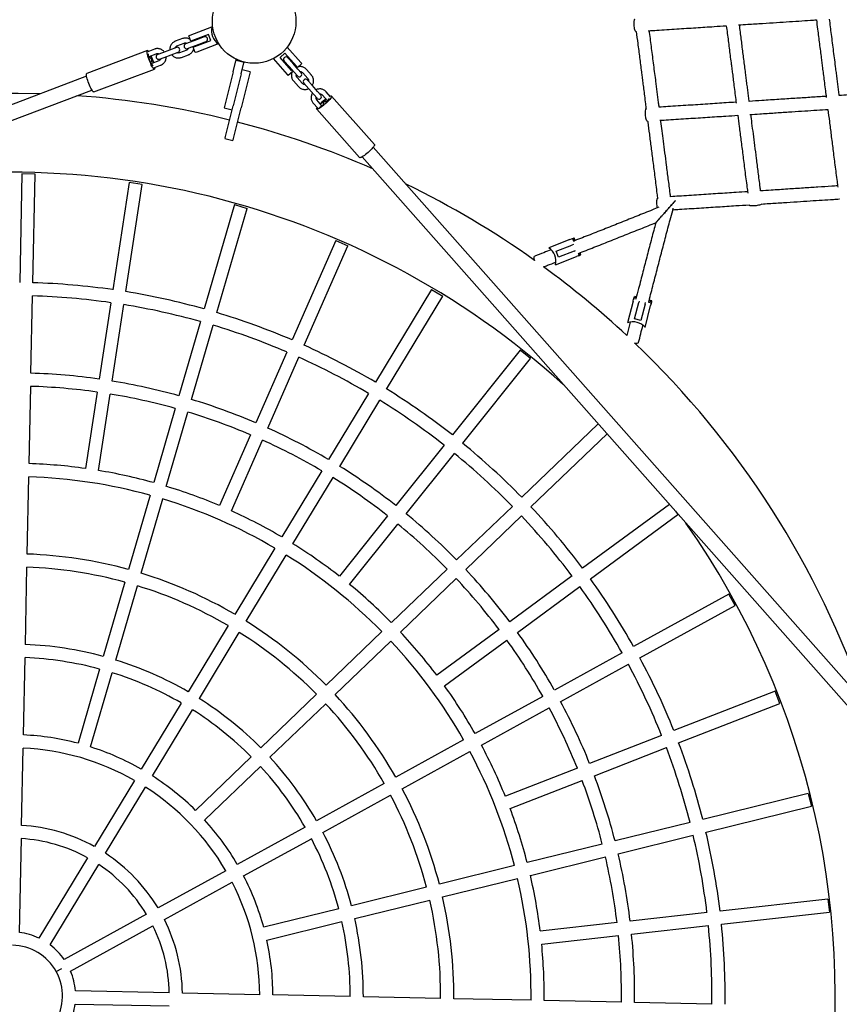
# Model space of a CAD drawing. Units: millimetres. Extents: x 0 to 2970, y 0 to 4200.
# Drawn here: x 1508 to 1608, y 971 to 1091 of the extents above; entities that cross this region are included whole.
import ezdxf

# ---------------------------------------------------------------- set-up
doc = ezdxf.new("R2010")
doc.units = ezdxf.units.MM
doc.header["$LTSCALE"] = 100
doc.layers.add('SCHWARZ', color=7, linetype='Continuous')
doc.styles.add('SLDTEXTSTYLE4', font='GOTHIC.TTF', dxfattribs={"width": 0.913})
doc.dimstyles.new('SLDDIMSTYLE2', dxfattribs={"dimtxt": 28, "dimasz": 20, "dimexe": 0, "dimexo": 0.0625, "dimgap": 7, "dimtad": 1, "dimdec": 0, "dimrnd": 1e-09, "dimzin": 12, "dimdsep": 46, "dimtxsty": 'SLDTEXTSTYLE4', "dimsah": 1, "dimcen": 0.09, "dimse1": 1, "dimse2": 1, "dimadec": 0, "dimazin": 3, "dimtfac": 1, "dimtdec": 0, "dimtofl": 0, "dimtmove": 0, "dimatfit": 3, "dimfxl": 0, "dimfrac": 2, "dimtolj": 1, "dimtzin": 12, "dimarcsym": 0})

# ---------------------------------------------------------------- blocks, each defined once
blk = doc.blocks.new('_D_9')
at = {"layer": 'SCHWARZ'}
blk.add_line((2762.9, 596.33), (2762.9, 1947.83), dxfattribs=at)
for points in [[(2762.9, 1947.83), (2758.9, 1927.83), (2766.9, 1927.83)], [(2762.9, 596.33), (2766.9, 616.33), (2758.9, 616.33)]]:
    blk.add_solid(points, dxfattribs=at)
at = {"layer": 'SCHWARZ', "insert": (2727.13, 1273.77), "char_height": 28, "attachment_point": 1, "rotation": 90, "style": 'SLDTEXTSTYLE4'}
blk.add_mtext('1352', dxfattribs=at)

msp = doc.modelspace()

# ---------------------------------------------------------------- linework, layer by layer
at = {"color": 7, "linetype": 'Continuous', "lineweight": 25}
for p, q in [((1529.04, 1089.31), (1531.66, 1090.3)), ((1528.08, 1088.89), (1527.21, 1088.56)), ((1528.86, 1089.24), (1529.04, 1089.31)), ((1529.1, 1088.59), (1528.86, 1089.24)), ((1529.9, 1088.78), (1529.03, 1088.45)), ((1529.29, 1088.66), (1529.1, 1088.59)), ((1529.27, 1088.54), (1529.2, 1088.62)), ((1531.26, 1089.4), (1529.29, 1088.66)), ((1529.58, 1087.91), (1531.54, 1088.65)), ((1530.74, 1089.1), (1529.9, 1088.78)), ((1531.54, 1088.65), (1531.26, 1089.4)), ((1583.25, 1089.74), (1583.28, 1089.74)), ((1523.82, 1087.44), (1516.46, 1084.64)), ((1524.69, 1087.61), (1523.86, 1087.29)), ((1526.51, 1087.49), (1525.64, 1087.16)), ((1527.35, 1087.81), (1526.51, 1087.49)), ((1527.42, 1088), (1528.29, 1088.33)), ((1528.61, 1087.49), (1527.74, 1087.16)), ((1529.03, 1088.45), (1528.47, 1088.24)), ((1528.68, 1087.68), (1529.24, 1087.89)), ((1529.24, 1087.89), (1530.11, 1088.22)), ((1529.39, 1087.84), (1529.58, 1087.91)), ((1529.64, 1087.18), (1529.39, 1087.84)), ((1529.49, 1087.87), (1529.48, 1087.98)), ((1532.44, 1088.25), (1529.82, 1087.25)), ((1530.11, 1088.22), (1530.95, 1088.54)), ((1542.47, 1085.99), (1540.82, 1087.86)), ((1524.03, 1086.71), (1524.9, 1087.04)), ((1525.22, 1086.2), (1524.35, 1085.87)), ((1525.64, 1087.16), (1525.08, 1086.95)), ((1525.29, 1086.39), (1525.85, 1086.6)), ((1525.85, 1086.6), (1526.72, 1086.93)), ((1526.72, 1086.93), (1527.56, 1087.25)), ((1527.95, 1086.6), (1528.82, 1086.93)), ((1529.82, 1087.25), (1529.64, 1087.18)), ((1534.25, 1084.83), (1534.59, 1086.19)), ((1534.59, 1086.19), (1534.61, 1086.28)), ((1534.61, 1086.28), (1534.63, 1086.38)), ((1534.61, 1086.28), (1535.58, 1086.04)), ((1539.13, 1086.45), (1540.82, 1084.54)), ((1539.96, 1086.57), (1540.55, 1087.1)), ((1541.35, 1085), (1539.96, 1086.57)), ((1540.45, 1086.16), (1541.05, 1085.49)), ((1540.55, 1087.1), (1541.95, 1085.53)), ((1541.5, 1085.89), (1540.9, 1086.56)), ((1517.31, 1082.4), (1524.67, 1085.19)), ((1524.61, 1085.33), (1525.43, 1085.64)), ((1535.22, 1084.59), (1535.56, 1085.94)), ((1536.31, 1084.83), (1535.34, 1085.07)), ((1535.58, 1086.04), (1535.56, 1085.94)), ((1541.05, 1085.49), (1541.66, 1084.79)), ((1541.35, 1085), (1541.48, 1084.85)), ((1541.49, 1084.99), (1541.44, 1084.89)), ((1542.11, 1085.19), (1541.5, 1085.89)), ((1542.04, 1085.42), (1541.94, 1085.38)), ((1542.08, 1085.38), (1541.95, 1085.53)), ((1542.6, 1085.84), (1542.08, 1085.38)), ((1542.51, 1084.74), (1542.11, 1085.19)), ((1542.47, 1085.99), (1542.6, 1085.84)), ((1543.78, 1084.44), (1543.16, 1085.14)), ((1516.43, 1084.31), (1426.24, 1050.1)), ((1534.25, 1084.83), (1533.16, 1080.46)), ((1535.22, 1084.59), (1534.73, 1082.65)), ((1536.31, 1084.83), (1535.22, 1080.47)), ((1540.95, 1084.39), (1540.82, 1084.54)), ((1541.48, 1084.85), (1540.95, 1084.39)), ((1541.66, 1084.79), (1542.06, 1084.34)), ((1542.65, 1083.45), (1542.04, 1084.14)), ((1542.71, 1084.74), (1543.33, 1084.04)), ((1543.9, 1083.17), (1543.3, 1083.84)), ((1426.88, 1048.42), (1517.07, 1082.63)), ((1534.73, 1082.65), (1534.25, 1080.71)), ((1541.59, 1083.75), (1542.2, 1083.05)), ((1542.85, 1083.45), (1543.45, 1082.77)), ((1543.45, 1082.77), (1544.06, 1082.08)), ((1544.51, 1082.47), (1543.9, 1083.17)), ((1544.06, 1082.08), (1544.46, 1081.63)), ((1545.05, 1080.73), (1544.44, 1081.43)), ((1544.91, 1082.02), (1544.51, 1082.47)), ((1545.11, 1082.02), (1545.73, 1081.33)), ((1546.11, 1081.8), (1545.56, 1082.42)), ((1551.43, 1076), (1546.22, 1081.9)), ((1533.16, 1080.46), (1534.13, 1080.22)), ((1533.29, 1076.83), (1534.25, 1080.71)), ((1534.26, 1076.59), (1535.22, 1080.47)), ((1543.99, 1081.03), (1544.54, 1080.41)), ((1544.42, 1080.31), (1549.64, 1074.41)), ((1584.64, 1078.85), (1584.67, 1078.85)), ((1533.29, 1076.83), (1533.26, 1076.73)), ((1533.26, 1076.73), (1534.23, 1076.49)), ((1534.26, 1076.59), (1534.23, 1076.49)), ((1615.19, 1003.43), (1551.3, 1075.7)), ((1549.95, 1074.51), (1613.84, 1002.24)), ((1508.56, 1072.42), (1508.29, 1059.22)), ((1510.16, 1072.39), (1508.56, 1072.42)), ((1509.89, 1059.19), (1510.16, 1072.39)), ((1521.6, 1071.4), (1519.61, 1058.35)), ((1521.19, 1058.11), (1523.18, 1071.16)), ((1523.18, 1071.16), (1521.6, 1071.4)), ((1534.4, 1068.69), (1530.72, 1056.01)), ((1532.26, 1055.56), (1535.94, 1068.24)), ((1534.4, 1068.69), (1535.94, 1068.24)), ((1597.02, 1068.67), (1597.02, 1068.64)), ((1607.97, 1069.38), (1607.98, 1069.35)), ((1575.51, 1064.56), (1575.65, 1064.61)), ((1575.65, 1064.61), (1575.74, 1064.65)), ((1575.65, 1064.61), (1575.78, 1064.3)), ((1575.74, 1064.65), (1575.75, 1064.65)), ((1575.87, 1064.34), (1575.75, 1064.65)), ((1546.73, 1064.33), (1541.43, 1052.24)), ((1542.89, 1051.59), (1548.2, 1063.68)), ((1546.73, 1064.33), (1548.2, 1063.68)), ((1575.2, 1064.44), (1572.66, 1063.43)), ((1573.55, 1063.03), (1575.46, 1063.78)), ((1575.2, 1064.44), (1575.42, 1064.52)), ((1575.42, 1064.52), (1575.51, 1064.56)), ((1575.64, 1063.86), (1575.46, 1063.78)), ((1575.51, 1064.56), (1575.64, 1064.24)), ((1570.9, 1062.41), (1570.94, 1062.43)), ((1573.46, 1061.39), (1576.01, 1062.39)), ((1573.84, 1062.29), (1573.55, 1063.03)), ((1575.75, 1063.04), (1573.84, 1062.29)), ((1575.75, 1063.04), (1575.9, 1063.1)), ((1576.23, 1062.48), (1576.01, 1062.39)), ((1576.22, 1062.76), (1576.32, 1062.51)), ((1576.23, 1062.48), (1576.32, 1062.51)), ((1576.32, 1062.51), (1576.46, 1062.57)), ((1576.36, 1062.81), (1576.46, 1062.57)), ((1576.55, 1062.6), (1576.46, 1062.85)), ((1576.46, 1062.57), (1576.55, 1062.6)), ((1576.55, 1062.6), (1576.55, 1062.6)), ((1509.66, 1048.19), (1509.86, 1057.59)), ((1558.39, 1058.39), (1551.55, 1047.1)), ((1552.92, 1046.27), (1559.76, 1057.57)), ((1558.39, 1058.39), (1559.76, 1057.57)), ((1582.99, 1057.29), (1583.03, 1057.44)), ((1583.03, 1057.44), (1583.05, 1057.54)), ((1583.03, 1057.44), (1583.29, 1057.38)), ((1583.31, 1057.48), (1583.05, 1057.54)), ((1583.05, 1057.54), (1583.05, 1057.54)), ((1519.37, 1056.77), (1517.95, 1047.48)), ((1519.53, 1047.23), (1520.95, 1056.53)), ((1582.9, 1056.96), (1582.22, 1054.32)), ((1582.9, 1056.96), (1582.96, 1057.2)), ((1582.96, 1057.2), (1582.99, 1057.29)), ((1582.99, 1057.29), (1583.26, 1057.22)), ((1583.07, 1054.81), (1583.58, 1056.79)), ((1583.63, 1056.96), (1583.58, 1056.79)), ((1584.35, 1056.59), (1583.84, 1054.61)), ((1584.35, 1056.59), (1584.41, 1056.79)), ((1584.35, 1053.77), (1585.03, 1056.41)), ((1584.79, 1056.83), (1585.12, 1056.74)), ((1584.84, 1056.98), (1585.16, 1056.89)), ((1585.18, 1056.99), (1584.86, 1057.08)), ((1585.09, 1056.65), (1585.03, 1056.41)), ((1585.09, 1056.65), (1585.12, 1056.74)), ((1585.12, 1056.74), (1585.16, 1056.89)), ((1585.16, 1056.89), (1585.18, 1056.99)), ((1585.18, 1056.99), (1585.18, 1056.99)), ((1530.27, 1054.47), (1527.65, 1045.44)), ((1529.19, 1045), (1531.81, 1054.03)), ((1582.53, 1054.39), (1582.12, 1052.76)), ((1583.84, 1054.61), (1583.07, 1054.81)), ((1583.55, 1051.92), (1583.57, 1051.95)), ((1540.79, 1050.77), (1537.01, 1042.16)), ((1569.17, 1050.99), (1560.92, 1040.68)), ((1570.42, 1049.99), (1569.17, 1050.99)), ((1538.47, 1041.52), (1542.25, 1050.13)), ((1562.17, 1039.68), (1570.42, 1049.99)), ((1509.43, 1037.19), (1509.63, 1046.59)), ((1517.71, 1045.89), (1516.29, 1036.6)), ((1517.87, 1036.36), (1519.29, 1045.65)), ((1550.72, 1045.73), (1545.86, 1037.69)), ((1547.23, 1036.86), (1552.09, 1044.9)), ((1527.21, 1043.91), (1524.59, 1034.88)), ((1526.12, 1034.43), (1528.74, 1043.46)), ((1578.67, 1042.02), (1569.37, 1033.1)), ((1536.37, 1040.7), (1532.59, 1032.09)), ((1570.48, 1031.94), (1579.73, 1040.82)), ((1534.06, 1031.44), (1537.83, 1040.05)), ((1559.92, 1039.43), (1554.04, 1032.1)), ((1555.29, 1031.09), (1561.17, 1038.43)), ((1545.03, 1036.32), (1540.16, 1028.28)), ((1509.21, 1026.19), (1509.4, 1035.59)), ((1541.53, 1027.45), (1546.4, 1035.49)), ((1524.14, 1033.34), (1521.52, 1024.31)), ((1523.06, 1023.87), (1525.68, 1032.9)), ((1568.22, 1031.99), (1561.43, 1025.48)), ((1587.32, 1032.24), (1576.76, 1024.48)), ((1588.05, 1031.41), (1588.35, 1031.01)), ((1553.04, 1030.85), (1547.17, 1023.51)), ((1562.54, 1024.33), (1569.32, 1030.84)), ((1577.71, 1023.19), (1588.35, 1031.01)), ((1548.42, 1022.51), (1554.29, 1029.85)), ((1539.33, 1026.91), (1534.46, 1018.86)), ((1535.83, 1018.04), (1540.7, 1026.08)), ((1508.98, 1015.2), (1509.17, 1024.59)), ((1560.28, 1024.37), (1553.5, 1017.87)), ((1521.07, 1022.78), (1518.45, 1013.75)), ((1554.6, 1016.71), (1561.39, 1023.22)), ((1575.47, 1023.53), (1567.89, 1017.96)), ((1519.99, 1013.3), (1522.61, 1022.33)), ((1568.84, 1016.67), (1576.42, 1022.24)), ((1594.53, 1021.33), (1582.96, 1014.96)), ((1595.3, 1019.93), (1594.53, 1021.33)), ((1583.73, 1013.56), (1595.3, 1019.93)), ((1533.64, 1017.5), (1528.77, 1009.45)), ((1552.34, 1016.76), (1545.56, 1010.25)), ((1566.61, 1017.01), (1559.03, 1011.45)), ((1530.14, 1008.62), (1535, 1016.67)), ((1546.66, 1009.1), (1553.45, 1015.6)), ((1559.98, 1010.16), (1567.55, 1015.73)), ((1508.75, 1004.2), (1508.95, 1013.6)), ((1581.56, 1014.19), (1573.32, 1009.66)), ((1518.01, 1012.21), (1515.39, 1003.18)), ((1574.09, 1008.26), (1582.33, 1012.79)), ((1516.92, 1002.74), (1519.54, 1011.77)), ((1600.16, 1009.52), (1587.86, 1004.73)), ((1600.74, 1008.03), (1600.16, 1009.52)), ((1544.4, 1009.14), (1537.62, 1002.63)), ((1571.92, 1008.89), (1563.68, 1004.36)), ((1527.94, 1008.08), (1523.07, 1000.04)), ((1524.44, 999.21), (1529.31, 1007.25)), ((1538.73, 1001.48), (1545.51, 1007.99)), ((1564.45, 1002.96), (1572.69, 1007.49)), ((1588.44, 1003.23), (1600.74, 1008.03)), ((1562.28, 1003.59), (1554.04, 999.06)), ((1586.37, 1004.14), (1577.61, 1000.73)), ((1508.52, 993.19), (1508.72, 1002.59)), ((1578.2, 999.24), (1586.95, 1002.65)), ((1536.46, 1001.52), (1529.68, 995.02)), ((1554.81, 997.66), (1563.05, 1002.19)), ((1530.79, 993.86), (1537.57, 1000.37)), ((1576.12, 1000.14), (1567.37, 996.73)), ((1522.24, 998.67), (1517.37, 990.62)), ((1518.74, 989.8), (1523.61, 997.84)), ((1552.64, 998.29), (1544.4, 993.76)), ((1567.95, 995.24), (1576.71, 998.65)), ((1545.17, 992.35), (1553.41, 996.88)), ((1604.21, 997.09), (1591.39, 993.93)), ((1604.21, 997.09), (1604.59, 995.53)), ((1591.77, 992.38), (1604.59, 995.53)), ((1543, 992.98), (1534.76, 988.45)), ((1589.84, 993.55), (1580.71, 991.31)), ((1508.26, 980.17), (1508.49, 991.59)), ((1535.53, 987.05), (1543.77, 991.58)), ((1581.09, 989.75), (1590.22, 992)), ((1579.15, 990.92), (1570.02, 988.68)), ((1516.54, 989.25), (1510.63, 979.48)), ((1570.41, 987.12), (1579.54, 989.37)), ((1512, 978.65), (1517.91, 988.43)), ((1568.47, 988.3), (1559.34, 986.05)), ((1533.36, 987.68), (1525.12, 983.15)), ((1525.89, 981.75), (1534.13, 986.28)), ((1557.79, 985.67), (1548.66, 983.42)), ((1559.72, 984.5), (1568.85, 986.74)), ((1549.04, 981.87), (1558.17, 984.12)), ((1606.6, 984.22), (1593.48, 982.77)), ((1606.6, 984.22), (1606.78, 982.63)), ((1523.72, 982.38), (1513.71, 976.87)), ((1547.1, 983.04), (1537.97, 980.8)), ((1591.89, 982.6), (1582.54, 981.56)), ((1593.65, 981.18), (1606.78, 982.63)), ((1514.48, 975.47), (1524.49, 980.97)), ((1538.36, 979.24), (1547.49, 981.49)), ((1580.95, 981.39), (1571.61, 980.35)), ((1582.72, 979.97), (1592.06, 981.01)), ((1571.78, 978.76), (1581.13, 979.8)), ((1512.73, 975.42), (1513.43, 975.8)), ((1526.49, 972.83), (1515.07, 973.07)), ((1537.49, 972.6), (1528.09, 972.8)), ((1548.49, 972.38), (1539.09, 972.57)), ((1515.04, 971.47), (1526.46, 971.23)), ((1559.49, 972.15), (1550.09, 972.34)), ((1570.49, 971.92), (1561.09, 972.12)), ((1581.49, 971.7), (1572.09, 971.89)), ((1592.49, 971.47), (1583.09, 971.66))]:
    msp.add_line(p, q, dxfattribs=at)
at = {"color": 7, "linetype": 'Continuous', "lineweight": 25, "flags": 128}
for points in [[(1583.25, 1089.75), (1583.23, 1089.74), (1583.19, 1089.78), (1583.15, 1089.85), (1583.11, 1089.96), (1583.07, 1090.08), (1583.05, 1090.23), (1583.03, 1090.38), (1583.01, 1090.69), (1583.02, 1090.96), (1583.05, 1091.18), (1583.11, 1091.31), (1583.11, 1091.31)], [(1523.87, 1086.79), (1523.83, 1086.96), (1523.8, 1087.11), (1523.78, 1087.23), (1523.78, 1087.33), (1523.79, 1087.4), (1523.82, 1087.43), (1523.86, 1087.43), (1523.91, 1087.4), (1523.97, 1087.33), (1523.97, 1087.33)], [(1524.72, 1085.37), (1524.72, 1085.3), (1524.7, 1085.23), (1524.68, 1085.19), (1524.64, 1085.19), (1524.59, 1085.23), (1524.53, 1085.29), (1524.46, 1085.39), (1524.38, 1085.52), (1524.3, 1085.67), (1524.22, 1085.84), (1524.14, 1086.02), (1524.06, 1086.21), (1523.99, 1086.41), (1523.92, 1086.6), (1523.87, 1086.79)], [(1516.51, 1083.99), (1516.46, 1084.16), (1516.43, 1084.32), (1516.42, 1084.44), (1516.42, 1084.54), (1516.43, 1084.61), (1516.45, 1084.64), (1516.46, 1084.64)], [(1517.31, 1082.4), (1517.28, 1082.4), (1517.22, 1082.43), (1517.16, 1082.5), (1517.09, 1082.6), (1517.02, 1082.72), (1516.94, 1082.87), (1516.85, 1083.04), (1516.77, 1083.23), (1516.7, 1083.42), (1516.62, 1083.62), (1516.56, 1083.81), (1516.51, 1083.99)], [(1546.04, 1081.88), (1546.12, 1081.91), (1546.18, 1081.92), (1546.22, 1081.9), (1546.23, 1081.86), (1546.21, 1081.8), (1546.17, 1081.72), (1546.1, 1081.62), (1546, 1081.5), (1545.89, 1081.37), (1545.76, 1081.23), (1545.61, 1081.09), (1545.46, 1080.95), (1545.3, 1080.82), (1545.14, 1080.69), (1544.99, 1080.57), (1544.85, 1080.48), (1544.72, 1080.4), (1544.61, 1080.34), (1544.52, 1080.31), (1544.46, 1080.3), (1544.42, 1080.31), (1544.41, 1080.35), (1544.43, 1080.42), (1544.46, 1080.49)], [(1584.64, 1078.86), (1584.62, 1078.86), (1584.58, 1078.89), (1584.54, 1078.96), (1584.5, 1079.07), (1584.46, 1079.2), (1584.44, 1079.35), (1584.41, 1079.5), (1584.4, 1079.81), (1584.41, 1080.08), (1584.44, 1080.29), (1584.5, 1080.42), (1584.5, 1080.42)], [(1551.43, 1076), (1551.43, 1076), (1551.44, 1075.96), (1551.43, 1075.9), (1551.38, 1075.82), (1551.31, 1075.72), (1551.22, 1075.6), (1551.11, 1075.47), (1550.97, 1075.33), (1550.83, 1075.19), (1550.67, 1075.05), (1550.52, 1074.92), (1550.36, 1074.79), (1550.21, 1074.67), (1550.06, 1074.58), (1549.94, 1074.5), (1549.83, 1074.44), (1549.74, 1074.41), (1549.67, 1074.4), (1549.64, 1074.41)], [(1570.94, 1061.84), (1570.94, 1061.84), (1570.9, 1062), (1570.88, 1062.14), (1570.87, 1062.26), (1570.88, 1062.35), (1570.9, 1062.41)], [(1583.02, 1051.87), (1583.16, 1051.86), (1583.3, 1051.85), (1583.41, 1051.86), (1583.5, 1051.88), (1583.55, 1051.92)]]:
    msp.add_lwpolyline(points, dxfattribs=at)
at = {"color": 7, "linetype": 'Continuous', "lineweight": 25}
msp.add_circle((1536.81, 1090.97), 5.08, dxfattribs=at)
for centre, radius, start, end in [((1533.5, 1089.82), 1.9, 165.3985, 236.1516), ((1530.85, 1088.82), 0.3, 290.775, 110.775), ((1527.46, 1087.53), 0.3, 290.775, 110.775), ((1528.58, 1087.96), 0.3, 110.775, 290.775), ((1525.32, 1087.11), 1.43, 181.6261, 197.8566), ((1527.23, 1087.45), 3.36, 193.4309, 215.1257), ((1524.07, 1086.25), 0.3, 299.5148, 101.9923), ((1520.06, 1084.73), 4.64, 15.2068, 26.3432), ((1518.43, 1084.11), 6.43, 16.7612, 24.7888), ((1525.18, 1086.67), 0.3, 110.775, 290.775), ((1540.68, 1086.36), 0.3, 41.475, 221.475), ((1542.29, 1084.54), 0.3, 221.475, 41.475), ((1543.08, 1083.65), 0.3, 41.475, 221.475), ((1507.29, 972.43), 109.8, 88.1748, 132.362), ((1507.29, 972.43), 109.8, 76.02, 85.8439), ((1544.69, 1081.82), 0.3, 221.475, 41.475), ((1543.24, 1083.46), 3.31, 296.9759, 325.9742), ((1549.44, 1076.45), 6.43, 127.4617, 135.4883), ((1548.28, 1077.76), 4.63, 125.8954, 137.0546), ((1545.48, 1080.93), 0.3, 59.1483, 203.8018), ((1507.29, 972.43), 109.8, 66.4062, 75.4982), ((1507.29, 972.43), 100.2, 47.9121, 104.3379), ((1507.29, 972.43), 109.8, 54.5892, 64.0753), ((1571.58, 1061.83), 1.94, 346.8737, 56.1401), ((1507.29, 972.43), 109.8, 47.0323, 53.8916), ((1507.29, 972.43), 86.8, 81.844, 88.2878), ((1507.29, 972.43), 85.2, 81.8539, 88.2779), ((1507.29, 972.43), 86.8, 74.344, 80.7878), ((1507.29, 972.43), 85.2, 74.3539, 80.7779), ((1507.29, 972.43), 86.8, 66.844, 73.2878), ((1507.29, 972.43), 85.2, 66.8539, 73.2779), ((1582.89, 1052.5), 1.94, 40.9446, 110.1064), ((1507.29, 972.43), 86.8, 59.344, 65.7878), ((1507.29, 972.43), 109.8, 18.8748, 46.339), ((1507.29, 972.43), 85.2, 59.3539, 65.7779), ((1507.29, 972.43), 75.8, 81.9206, 88.2112), ((1507.29, 972.43), 75.8, 74.4206, 80.7112), ((1507.29, 972.43), 74.2, 81.9336, 88.1981), ((1507.29, 972.43), 74.2, 74.4336, 80.6981), ((1507.29, 972.43), 86.8, 51.844, 58.2878), ((1507.29, 972.43), 75.8, 66.9206, 73.2112), ((1507.29, 972.43), 85.2, 51.8539, 58.2779), ((1507.29, 972.43), 74.2, 66.9336, 73.1981), ((1507.29, 972.43), 75.8, 59.4206, 65.7112), ((1507.29, 972.43), 74.2, 59.4336, 65.6981), ((1507.29, 972.43), 86.8, 44.344, 50.7878), ((1507.29, 972.43), 85.2, 44.3539, 50.7779), ((1507.29, 972.43), 64.8, 82.0233, 88.1085), ((1507.29, 972.43), 64.8, 74.5233, 80.6085), ((1507.29, 972.43), 75.8, 51.9206, 58.2112), ((1507.29, 972.43), 63.2, 74.5412, 88.0906), ((1507.29, 972.43), 74.2, 51.9336, 58.1981), ((1507.29, 972.43), 64.8, 67.0233, 73.1085), ((1507.29, 972.43), 63.2, 59.5412, 73.0906), ((1507.29, 972.43), 64.8, 59.5233, 65.6085), ((1507.29, 972.43), 75.8, 44.4206, 50.7112), ((1507.29, 972.43), 86.8, 36.844, 43.2878), ((1507.29, 972.43), 85.2, 36.8539, 43.2779), ((1507.29, 972.43), 100.2, 350.308, 35.0379), ((1507.29, 972.43), 74.2, 44.4336, 50.6981), ((1507.29, 972.43), 64.8, 52.0233, 58.1085), ((1507.29, 972.43), 53.8, 74.6679, 87.9639), ((1507.29, 972.43), 63.2, 44.5412, 58.0906), ((1507.29, 972.43), 52.2, 74.694, 87.9378), ((1507.29, 972.43), 75.8, 36.9206, 43.2112), ((1507.29, 972.43), 53.8, 59.6679, 72.9639), ((1507.29, 972.43), 74.2, 36.9336, 43.1981), ((1507.29, 972.43), 86.8, 29.344, 35.7878), ((1507.29, 972.43), 52.2, 59.694, 72.9378), ((1507.29, 972.43), 64.8, 44.5233, 50.6085), ((1507.29, 972.43), 85.2, 29.3539, 35.7779), ((1507.29, 972.43), 53.8, 44.6679, 57.9639), ((1507.29, 972.43), 64.8, 37.0233, 43.1085), ((1507.29, 972.43), 52.2, 44.694, 57.9378), ((1507.29, 972.43), 63.2, 29.5412, 43.0906), ((1507.29, 972.43), 74.2, 29.4336, 35.6981), ((1507.29, 972.43), 75.8, 29.4206, 35.7112), ((1507.29, 972.43), 42.8, 74.8869, 87.7449), ((1507.29, 972.43), 41.2, 74.9285, 87.7033), ((1507.29, 972.43), 42.8, 59.8869, 72.7449), ((1507.29, 972.43), 86.8, 21.844, 28.2878), ((1507.29, 972.43), 85.2, 21.8539, 28.2779), ((1507.29, 972.43), 41.2, 59.9285, 72.7033), ((1507.29, 972.43), 64.8, 29.5233, 35.6085), ((1507.29, 972.43), 42.8, 44.8869, 57.7449), ((1507.29, 972.43), 53.8, 29.6679, 42.9639), ((1507.29, 972.43), 41.2, 44.9285, 57.7033), ((1507.29, 972.43), 52.2, 29.694, 42.9378), ((1507.29, 972.43), 74.2, 21.9336, 28.1981), ((1507.29, 972.43), 75.8, 21.9206, 28.2112), ((1507.29, 972.43), 31.8, 75.2574, 87.3743), ((1507.29, 972.43), 30.2, 60.3338, 87.2979), ((1507.29, 972.43), 31.8, 60.2574, 72.3743), ((1507.29, 972.43), 64.8, 22.0233, 28.1085), ((1507.29, 972.43), 85.2, 14.3539, 20.7779), ((1507.29, 972.43), 86.8, 14.344, 20.7878), ((1507.29, 972.43), 42.8, 29.8869, 42.7449), ((1507.29, 972.43), 63.2, 14.5412, 28.0906), ((1507.29, 972.43), 41.2, 29.9285, 42.7033), ((1507.29, 972.43), 31.8, 45.2574, 57.3743), ((1507.29, 972.43), 75.8, 14.4206, 20.7112), ((1507.29, 972.43), 30.2, 30.3338, 57.2979), ((1507.29, 972.43), 53.8, 14.6679, 27.9639), ((1507.29, 972.43), 74.2, 14.4336, 20.6981), ((1507.29, 972.43), 52.2, 14.694, 27.9378), ((1507.29, 972.43), 64.8, 14.5233, 20.6085), ((1507.29, 972.43), 20.8, 61.0201, 86.6117), ((1507.29, 972.43), 31.8, 30.2574, 42.3743), ((1507.29, 972.43), 19.2, 61.2039, 86.4279), ((1507.29, 972.43), 41.2, 14.9285, 27.7033), ((1507.29, 972.43), 42.8, 14.8869, 27.7449), ((1507.29, 972.43), 85.2, 6.8539, 13.2779), ((1507.29, 972.43), 86.8, 6.844, 13.2878), ((1507.29, 972.43), 20.8, 31.0201, 56.6117), ((1507.29, 972.43), 74.2, 6.9336, 13.1981), ((1507.29, 972.43), 75.8, 6.9206, 13.2112), ((1507.29, 972.43), 19.2, 31.2039, 56.4279), ((1507.29, 972.43), 31.8, 15.2574, 27.3743), ((1507.29, 972.43), 64.8, 7.0233, 13.1085), ((1507.29, 972.43), 30.2, 0.3338, 27.2979), ((1507.29, 972.43), 63.2, 359.5412, 13.0906), ((1507.29, 972.43), 53.8, 359.6679, 12.9639), ((1507.29, 972.43), 52.2, 359.694, 12.9378), ((1507.29, 972.43), 19.2, 1.2039, 26.4279), ((1507.29, 972.43), 20.8, 1.0201, 26.6117), ((1507.29, 972.43), 41.2, 359.9285, 12.7033), ((1507.29, 972.43), 42.8, 359.8869, 12.7449), ((1507.29, 972.43), 85.2, 359.3539, 5.7779), ((1507.29, 972.43), 86.8, 359.344, 5.7878), ((1507.29, 972.43), 7.8, 64.7027, 82.929), ((1507.29, 972.43), 74.2, 359.4336, 5.6981), ((1507.29, 972.43), 75.8, 359.4206, 5.7112), ((1507.29, 972.43), 6.2, 28.8159, 88.8159), ((1507.29, 972.43), 7.8, 34.7027, 52.929), ((1507.29, 972.43), 31.8, 0.2574, 12.3743), ((1507.29, 972.43), 64.8, 359.5233, 5.6085), ((1507.29, 972.43), 6.2, 328.8159, 28.8159), ((1507.29, 972.43), 7.8, 4.7027, 22.929), ((1507.29, 972.43), 7.8, 334.7027, 352.929)]:
    msp.add_arc(centre, radius, start, end, dxfattribs=at)
for points, knots in [([(1595.7, 1090.55), (1596.09, 1090.57), (1597.07, 1090.64), (1598.62, 1090.74), (1600.31, 1090.85), (1601.9, 1090.95), (1603.4, 1091.05), (1604.48, 1091.12), (1605.07, 1091.16), (1605.19, 1091.16)], [0, 0, 0, 0, 0.122045, 0.310135, 0.488148, 0.656086, 0.813946, 0.961728, 1, 1, 1, 1]), ([(1605.19, 1091.16), (1605.24, 1090.78), (1605.37, 1089.81), (1605.56, 1088.26), (1605.74, 1086.87), (1605.87, 1085.85), (1605.96, 1085.15), (1606.06, 1084.36), (1606.17, 1083.48), (1606.29, 1082.59), (1606.36, 1082), (1606.4, 1081.73)], [0, 0, 0, 0, 0.121721, 0.308388, 0.495054, 0.561777, 0.634666, 0.717846, 0.811316, 0.915076, 1, 1, 1, 1]), ([(1607.98, 1081.97), (1607.95, 1082.18), (1607.9, 1082.61), (1607.81, 1083.27), (1607.73, 1083.93), (1607.64, 1084.59), (1607.5, 1085.72), (1607.29, 1087.33), (1607.04, 1089.33), (1606.87, 1090.64), (1606.79, 1091.27)], [0, 0, 0, 0, 0.068494, 0.139745, 0.210996, 0.282248, 0.3535, 0.576162, 0.798472, 1, 1, 1, 1]), ([(1584.75, 1089.84), (1585.1, 1089.86), (1586.25, 1089.93), (1588.18, 1090.06), (1590.5, 1090.21), (1592.51, 1090.34), (1593.74, 1090.42), (1594.24, 1090.45)], [0, 0, 0, 0, 0.1087836, 0.3650415, 0.6099521, 0.8435136, 1, 1, 1, 1]), ([(1586.07, 1080.54), (1586.05, 1080.7), (1586, 1081.08), (1585.92, 1081.67), (1585.84, 1082.32), (1585.76, 1082.98), (1585.62, 1084.09), (1585.41, 1085.67), (1585.16, 1087.67), (1584.98, 1089.06), (1584.89, 1089.78), (1584.88, 1089.85)], [0, 0, 0, 0, 0.050661, 0.120744, 0.190826, 0.26091, 0.330994, 0.550012, 0.768687, 0.977286, 1, 1, 1, 1]), ([(1594.24, 1090.45), (1594.28, 1090.14), (1594.39, 1089.23), (1594.59, 1087.73), (1594.76, 1086.34), (1594.9, 1085.3), (1594.99, 1084.6), (1595.09, 1083.81), (1595.2, 1082.92), (1595.32, 1081.98), (1595.4, 1081.34), (1595.44, 1081.03)], [0, 0, 0, 0, 0.100446, 0.288812, 0.477178, 0.544508, 0.618054, 0.701984, 0.796299, 0.900999, 1, 1, 1, 1]), ([(1597.02, 1081.25), (1597.02, 1081.29), (1596.99, 1081.54), (1596.93, 1082.02), (1596.84, 1082.69), (1596.75, 1083.36), (1596.67, 1084.03), (1596.54, 1085.03), (1596.37, 1086.37), (1596.16, 1088.03), (1595.98, 1089.43), (1595.87, 1090.27), (1595.84, 1090.56)], [0, 0, 0, 0, 0.009852, 0.08262, 0.154475, 0.226329, 0.298184, 0.370039, 0.549676, 0.729315, 0.906113, 1, 1, 1, 1]), ([(1527.21, 1088.56), (1527.17, 1088.55), (1527.08, 1088.51), (1526.95, 1088.42), (1526.82, 1088.3), (1526.71, 1088.16), (1526.62, 1088), (1526.57, 1087.83), (1526.54, 1087.66), (1526.55, 1087.56), (1526.55, 1087.51)], [0, 0, 0, 0, 0.0842873, 0.219573, 0.3549313, 0.4903205, 0.6257967, 0.761403, 0.8971653, 1, 1, 1, 1]), ([(1529.03, 1088.77), (1529.03, 1088.77), (1528.98, 1088.81), (1528.86, 1088.87), (1528.69, 1088.93), (1528.51, 1088.96), (1528.33, 1088.96), (1528.19, 1088.93), (1528.11, 1088.9), (1528.08, 1088.89)], [0, 0, 0, 0, 0.016947, 0.197655, 0.378197, 0.558535, 0.738652, 0.918564, 1, 1, 1, 1]), ([(1583.28, 1089.74), (1583.34, 1089.27), (1583.48, 1088.21), (1583.69, 1086.58), (1583.86, 1085.22), (1583.99, 1084.21), (1584.08, 1083.52), (1584.18, 1082.75), (1584.29, 1081.88), (1584.39, 1081.06), (1584.46, 1080.52), (1584.49, 1080.31)], [0, 0, 0, 0, 0.151817, 0.335352, 0.518889, 0.584493, 0.656159, 0.737943, 0.829845, 0.931864, 1, 1, 1, 1]), ([(1525.88, 1087.26), (1525.85, 1087.3), (1525.77, 1087.39), (1525.63, 1087.5), (1525.47, 1087.59), (1525.3, 1087.65), (1525.12, 1087.67), (1524.94, 1087.67), (1524.8, 1087.64), (1524.71, 1087.61), (1524.69, 1087.61)], [0, 0, 0, 0, 0.123119, 0.259349, 0.395497, 0.531521, 0.667391, 0.803096, 0.938644, 1, 1, 1, 1]), ([(1527.18, 1087.75), (1527.18, 1087.77), (1527.21, 1087.83), (1527.27, 1087.91), (1527.35, 1087.97), (1527.4, 1087.99), (1527.42, 1088)], [0, 0, 0, 0, 0.210434, 0.52398, 0.840276, 1, 1, 1, 1]), ([(1528.29, 1088.33), (1528.31, 1088.34), (1528.36, 1088.35), (1528.45, 1088.36), (1528.56, 1088.35), (1528.62, 1088.32), (1528.64, 1088.3)], [0, 0, 0, 0, 0.1278333, 0.44701, 0.7660885, 1, 1, 1, 1]), ([(1528.86, 1087.74), (1528.85, 1087.72), (1528.83, 1087.66), (1528.76, 1087.58), (1528.68, 1087.52), (1528.63, 1087.5), (1528.61, 1087.49)], [0, 0, 0, 0, 0.2104345, 0.5239799, 0.8402756, 1, 1, 1, 1]), ([(1528.82, 1086.93), (1528.86, 1086.94), (1528.95, 1086.98), (1529.08, 1087.06), (1529.22, 1087.19), (1529.33, 1087.33), (1529.41, 1087.49), (1529.44, 1087.6), (1529.46, 1087.65)], [0, 0, 0, 0, 0.111917, 0.29155, 0.471279, 0.651049, 0.830935, 1, 1, 1, 1]), ([(1523.96, 1086.67), (1523.96, 1086.68), (1523.99, 1086.7), (1524.01, 1086.71), (1524.03, 1086.71)], [0, 0, 0, 0, 0.319879, 1, 1, 1, 1]), ([(1524.9, 1087.04), (1524.92, 1087.05), (1524.97, 1087.07), (1525.06, 1087.08), (1525.17, 1087.06), (1525.23, 1087.03), (1525.25, 1087.02)], [0, 0, 0, 0, 0.127833, 0.44701, 0.766089, 1, 1, 1, 1]), ([(1525.47, 1086.46), (1525.46, 1086.43), (1525.43, 1086.37), (1525.37, 1086.29), (1525.29, 1086.23), (1525.24, 1086.21), (1525.22, 1086.2)], [0, 0, 0, 0, 0.210434, 0.52398, 0.840276, 1, 1, 1, 1]), ([(1525.43, 1085.64), (1525.47, 1085.66), (1525.56, 1085.69), (1525.69, 1085.78), (1525.82, 1085.9), (1525.94, 1086.04), (1526.02, 1086.2), (1526.08, 1086.38), (1526.1, 1086.54), (1526.1, 1086.65), (1526.09, 1086.69)], [0, 0, 0, 0, 0.084287, 0.219573, 0.354931, 0.490321, 0.625797, 0.761403, 0.897165, 1, 1, 1, 1]), ([(1526.76, 1086.95), (1526.8, 1086.9), (1526.87, 1086.82), (1527.01, 1086.71), (1527.17, 1086.62), (1527.34, 1086.56), (1527.52, 1086.53), (1527.7, 1086.53), (1527.85, 1086.56), (1527.93, 1086.59), (1527.95, 1086.6)], [0, 0, 0, 0, 0.123119, 0.259349, 0.395497, 0.531521, 0.667391, 0.803096, 0.938644, 1, 1, 1, 1]), ([(1527.74, 1087.16), (1527.73, 1087.15), (1527.68, 1087.14), (1527.58, 1087.13), (1527.48, 1087.14), (1527.41, 1087.17), (1527.39, 1087.19)], [0, 0, 0, 0, 0.127833, 0.44701, 0.766089, 1, 1, 1, 1]), ([(1524.35, 1085.87), (1524.34, 1085.87), (1524.31, 1085.86), (1524.29, 1085.86), (1524.28, 1085.85)], [0, 0, 0, 0, 0.607865, 1, 1, 1, 1]), ([(1543.16, 1085.14), (1543.13, 1085.16), (1543.07, 1085.24), (1542.94, 1085.33), (1542.78, 1085.41), (1542.61, 1085.47), (1542.43, 1085.49), (1542.28, 1085.48), (1542.19, 1085.46), (1542.16, 1085.46)], [0, 0, 0, 0, 0.101943, 0.265566, 0.429277, 0.593026, 0.75688, 0.920891, 1, 1, 1, 1]), ([(1541.39, 1084.78), (1541.38, 1084.74), (1541.35, 1084.65), (1541.33, 1084.49), (1541.33, 1084.31), (1541.37, 1084.13), (1541.44, 1083.96), (1541.51, 1083.83), (1541.57, 1083.77), (1541.59, 1083.75)], [0, 0, 0, 0, 0.103513, 0.268308, 0.432952, 0.597409, 0.761666, 0.925735, 1, 1, 1, 1]), ([(1542.04, 1084.14), (1542.03, 1084.16), (1541.99, 1084.2), (1541.95, 1084.28), (1541.93, 1084.39), (1541.93, 1084.45), (1541.94, 1084.48)], [0, 0, 0, 0, 0.1278333, 0.44701, 0.7660885, 1, 1, 1, 1]), ([(1542.39, 1084.88), (1542.41, 1084.88), (1542.48, 1084.88), (1542.58, 1084.85), (1542.66, 1084.8), (1542.7, 1084.75), (1542.71, 1084.74)], [0, 0, 0, 0, 0.2104345, 0.5239799, 0.8402756, 1, 1, 1, 1]), ([(1543.33, 1084.04), (1543.34, 1084.03), (1543.37, 1083.99), (1543.41, 1083.91), (1543.44, 1083.8), (1543.43, 1083.73), (1543.43, 1083.7)], [0, 0, 0, 0, 0.127833, 0.44701, 0.766089, 1, 1, 1, 1]), ([(1543.87, 1083.2), (1543.9, 1083.25), (1543.96, 1083.35), (1544.01, 1083.52), (1544.04, 1083.7), (1544.03, 1083.88), (1544, 1084.06), (1543.93, 1084.23), (1543.85, 1084.35), (1543.79, 1084.42), (1543.78, 1084.44)], [0, 0, 0, 0, 0.123119, 0.259349, 0.395497, 0.531521, 0.667391, 0.803096, 0.938644, 1, 1, 1, 1]), ([(1542.2, 1083.05), (1542.23, 1083.02), (1542.3, 1082.95), (1542.42, 1082.86), (1542.58, 1082.77), (1542.76, 1082.72), (1542.94, 1082.7), (1543.12, 1082.71), (1543.28, 1082.74), (1543.38, 1082.79), (1543.42, 1082.8)], [0, 0, 0, 0, 0.084287, 0.219573, 0.354931, 0.490321, 0.625797, 0.761403, 0.897165, 1, 1, 1, 1]), ([(1542.98, 1083.31), (1542.95, 1083.31), (1542.89, 1083.31), (1542.79, 1083.34), (1542.71, 1083.39), (1542.67, 1083.43), (1542.65, 1083.45)], [0, 0, 0, 0, 0.210434, 0.52398, 0.840276, 1, 1, 1, 1]), ([(1545.56, 1082.42), (1545.54, 1082.45), (1545.47, 1082.52), (1545.34, 1082.61), (1545.18, 1082.7), (1545.01, 1082.75), (1544.83, 1082.77), (1544.65, 1082.76), (1544.48, 1082.73), (1544.39, 1082.68), (1544.35, 1082.66)], [0, 0, 0, 0, 0.0842873, 0.219573, 0.3549313, 0.4903205, 0.6257967, 0.761403, 0.8971653, 1, 1, 1, 1]), ([(1617.34, 1082.57), (1617.13, 1082.56), (1616.69, 1082.53), (1616.02, 1082.49), (1615.29, 1082.44), (1614.48, 1082.39), (1613.58, 1082.33), (1612.59, 1082.26), (1611.51, 1082.19), (1610.33, 1082.12), (1609.14, 1082.04), (1608.34, 1081.99), (1607.98, 1081.97)], [0, 0, 0, 0, 0.067299, 0.141094, 0.215622, 0.301709, 0.400162, 0.504317, 0.619467, 0.745612, 0.882752, 1, 1, 1, 1]), ([(1543.89, 1082.27), (1543.87, 1082.22), (1543.81, 1082.12), (1543.76, 1081.95), (1543.73, 1081.77), (1543.73, 1081.59), (1543.77, 1081.41), (1543.84, 1081.24), (1543.92, 1081.12), (1543.97, 1081.05), (1543.99, 1081.03)], [0, 0, 0, 0, 0.123119, 0.259349, 0.395497, 0.531521, 0.667391, 0.803096, 0.938644, 1, 1, 1, 1]), ([(1544.44, 1081.43), (1544.43, 1081.44), (1544.39, 1081.48), (1544.35, 1081.56), (1544.33, 1081.67), (1544.34, 1081.74), (1544.34, 1081.77)], [0, 0, 0, 0, 0.127833, 0.44701, 0.766089, 1, 1, 1, 1]), ([(1544.79, 1082.16), (1544.81, 1082.16), (1544.88, 1082.16), (1544.98, 1082.13), (1545.06, 1082.08), (1545.1, 1082.04), (1545.11, 1082.02)], [0, 0, 0, 0, 0.210434, 0.52398, 0.840276, 1, 1, 1, 1]), ([(1606.38, 1081.86), (1606.29, 1081.86), (1605.63, 1081.81), (1604.36, 1081.73), (1602.53, 1081.61), (1600.59, 1081.49), (1598.74, 1081.37), (1597.54, 1081.29), (1597.02, 1081.25)], [0, 0, 0, 0, 0.029999, 0.212478, 0.407394, 0.614748, 0.834542, 1, 1, 1, 1]), ([(1595.43, 1081.15), (1595.03, 1081.13), (1593.88, 1081.05), (1591.94, 1080.92), (1589.57, 1080.77), (1587.6, 1080.64), (1586.42, 1080.57), (1586.07, 1080.54)], [0, 0, 0, 0, 0.126995, 0.369024, 0.622147, 0.886362, 1, 1, 1, 1]), ([(1597.09, 1079.66), (1597.5, 1079.68), (1598.5, 1079.75), (1600.07, 1079.85), (1601.77, 1079.96), (1603.37, 1080.07), (1604.87, 1080.16), (1605.93, 1080.23), (1606.49, 1080.27), (1606.58, 1080.27)], [0, 0, 0, 0, 0.128431, 0.317064, 0.495592, 0.664014, 0.822331, 0.970542, 1, 1, 1, 1]), ([(1606.58, 1080.27), (1606.65, 1079.78), (1606.78, 1078.74), (1606.99, 1077.12), (1607.21, 1075.37), (1607.45, 1073.48), (1607.65, 1071.94), (1607.76, 1071.04), (1607.79, 1070.8)], [0, 0, 0, 0, 0.15643, 0.327958, 0.513445, 0.71289, 0.92629, 1, 1, 1, 1]), ([(1586.14, 1078.95), (1586.49, 1078.97), (1587.65, 1079.05), (1589.6, 1079.17), (1591.93, 1079.32), (1593.93, 1079.45), (1595.15, 1079.53), (1595.63, 1079.56)], [0, 0, 0, 0, 0.110437, 0.367798, 0.613766, 0.848336, 1, 1, 1, 1]), ([(1595.63, 1079.56), (1595.69, 1079.1), (1595.82, 1078.1), (1596.02, 1076.5), (1596.25, 1074.72), (1596.49, 1072.81), (1596.69, 1071.26), (1596.81, 1070.34), (1596.84, 1070.1)], [0, 0, 0, 0, 0.14601, 0.319529, 0.507172, 0.708937, 0.924821, 1, 1, 1, 1]), ([(1598.41, 1070.37), (1598.39, 1070.51), (1598.3, 1071.27), (1598.13, 1072.59), (1597.91, 1074.28), (1597.72, 1075.83), (1597.53, 1077.26), (1597.37, 1078.53), (1597.27, 1079.31), (1597.23, 1079.67)], [0, 0, 0, 0, 0.047834, 0.243366, 0.42493, 0.592522, 0.746141, 0.885789, 1, 1, 1, 1]), ([(1584.67, 1078.85), (1584.68, 1078.81), (1584.75, 1078.28), (1584.88, 1077.22), (1585.09, 1075.61), (1585.31, 1073.88), (1585.55, 1072.01), (1585.74, 1070.5), (1585.85, 1069.62), (1585.88, 1069.4)], [0, 0, 0, 0, 0.012749, 0.168702, 0.33847, 0.522051, 0.719442, 0.93064, 1, 1, 1, 1]), ([(1587.46, 1069.65), (1587.44, 1069.79), (1587.35, 1070.52), (1587.19, 1071.79), (1586.97, 1073.45), (1586.78, 1074.97), (1586.6, 1076.37), (1586.44, 1077.63), (1586.33, 1078.48), (1586.28, 1078.91), (1586.27, 1078.96)], [0, 0, 0, 0, 0.043255, 0.234388, 0.411862, 0.575677, 0.725833, 0.862332, 0.985173, 1, 1, 1, 1]), ([(1607.77, 1070.97), (1607.53, 1070.96), (1606.74, 1070.91), (1605.35, 1070.82), (1603.57, 1070.7), (1601.67, 1070.58), (1599.94, 1070.46), (1598.84, 1070.39), (1598.41, 1070.37)], [0, 0, 0, 0, 0.076229, 0.254799, 0.445544, 0.648465, 0.863566, 1, 1, 1, 1]), ([(1585.85, 1068.3), (1585.85, 1068.3), (1585.84, 1068.35), (1585.83, 1068.45), (1585.8, 1068.65), (1585.78, 1068.92), (1585.79, 1069.19), (1585.83, 1069.42), (1585.87, 1069.49), (1585.89, 1069.53)], [0, 0, 0, 0, 0.000475, 0.107114, 0.211529, 0.412563, 0.607949, 0.802216, 1, 1, 1, 1]), ([(1596.82, 1070.26), (1596.36, 1070.23), (1595.16, 1070.15), (1593.19, 1070.03), (1590.87, 1069.88), (1588.95, 1069.75), (1587.8, 1069.68), (1587.46, 1069.65)], [0, 0, 0, 0, 0.146729, 0.384106, 0.632357, 0.891486, 1, 1, 1, 1]), ([(1586.01, 1068.37), (1585.76, 1068.26), (1584.87, 1067.9), (1583.34, 1067.29), (1581.45, 1066.53), (1579.56, 1065.78), (1577.67, 1065.04), (1576.36, 1064.53), (1575.69, 1064.26), (1575.64, 1064.24)], [0, 0, 0, 0, 0.073721, 0.256122, 0.438522, 0.62092, 0.803317, 0.985712, 1, 1, 1, 1]), ([(1584.8, 1056.83), (1584.81, 1056.89), (1585, 1057.61), (1585.36, 1059.02), (1585.88, 1061.03), (1586.41, 1063.06), (1586.94, 1065.08), (1587.4, 1066.82), (1587.69, 1067.88), (1587.79, 1068.26)], [0, 0, 0, 0, 0.0155955, 0.1925444, 0.3694949, 0.5464469, 0.7234003, 0.9003549, 1, 1, 1, 1]), ([(1585.66, 1066.5), (1585.66, 1066.5), (1585.66, 1066.49), (1585.68, 1066.51), (1585.74, 1066.58), (1585.88, 1066.73), (1586.06, 1066.94), (1586.33, 1067.24), (1586.67, 1067.62), (1587.01, 1068.01), (1587.29, 1068.33), (1587.48, 1068.55), (1587.65, 1068.74), (1587.8, 1068.91), (1587.92, 1069.05), (1588, 1069.14), (1588.03, 1069.18), (1588.03, 1069.19), (1588.03, 1069.19)], [0, 0, 0, 0, 0.001629, 0.029939, 0.073982, 0.151028, 0.229862, 0.310539, 0.457842, 0.609256, 0.682564, 0.75656, 0.814088, 0.872646, 0.918131, 0.964014, 0.993724, 1, 1, 1, 1]), ([(1588, 1069.14), (1587.97, 1069.11), (1587.9, 1069.02), (1587.73, 1068.83), (1587.52, 1068.59), (1587.25, 1068.28), (1586.91, 1067.89), (1586.56, 1067.5), (1586.27, 1067.18), (1586.05, 1066.92), (1585.85, 1066.71), (1585.73, 1066.57), (1585.67, 1066.51), (1585.67, 1066.5), (1585.66, 1066.5)], [0, 0, 0, 0, 0.04869, 0.125858, 0.204162, 0.284291, 0.434377, 0.588569, 0.67869, 0.76994, 0.869746, 0.934742, 0.975663, 1, 1, 1, 1]), ([(1587.74, 1068.07), (1588, 1068.09), (1589.07, 1068.16), (1590.89, 1068.28), (1593.18, 1068.42), (1595.21, 1068.56), (1596.48, 1068.64), (1597.02, 1068.67)], [0, 0, 0, 0, 0.085588, 0.343569, 0.590138, 0.825281, 1, 1, 1, 1]), ([(1588.03, 1069.19), (1588.03, 1069.18), (1588.02, 1069.17), (1588, 1069.15), (1588, 1069.14)], [0, 0, 0, 0, 0.685895, 1, 1, 1, 1]), ([(1598.59, 1068.8), (1598.56, 1068.77), (1598.49, 1068.72), (1598.28, 1068.64), (1598.01, 1068.58), (1597.75, 1068.54), (1597.54, 1068.53), (1597.39, 1068.53), (1597.26, 1068.54), (1597.15, 1068.56), (1597.07, 1068.59), (1597.03, 1068.61), (1597.03, 1068.63), (1597.03, 1068.64)], [0, 0, 0, 0, 0.133431, 0.263495, 0.39412, 0.529293, 0.600082, 0.672845, 0.747181, 0.822186, 0.896573, 0.969554, 1, 1, 1, 1]), ([(1598.51, 1068.77), (1598.82, 1068.79), (1599.71, 1068.85), (1601.16, 1068.94), (1602.82, 1069.05), (1604.39, 1069.15), (1605.86, 1069.25), (1607.04, 1069.32), (1607.74, 1069.37), (1607.97, 1069.38)], [0, 0, 0, 0, 0.0983299, 0.2833767, 0.4585062, 0.6237188, 0.7790153, 0.9243966, 1, 1, 1, 1]), ([(1576.22, 1062.76), (1576.23, 1062.76), (1576.87, 1063.01), (1578.14, 1063.5), (1580.03, 1064.25), (1581.92, 1065), (1583.8, 1065.75), (1585.05, 1066.25), (1585.66, 1066.5)], [0, 0, 0, 0, 0.002666, 0.203449, 0.40423, 0.605009, 0.805786, 1, 1, 1, 1]), ([(1585.66, 1066.5), (1585.49, 1065.85), (1585.14, 1064.53), (1584.62, 1062.54), (1584.09, 1060.51), (1583.64, 1058.74), (1583.36, 1057.65), (1583.25, 1057.23)], [0, 0, 0, 0, 0.207481, 0.425838, 0.644196, 0.862556, 1, 1, 1, 1]), ([(1572.93, 1063.2), (1572.63, 1063.08), (1571.96, 1062.82), (1571.3, 1062.57), (1570.94, 1062.43)], [0, 0, 0, 0, 0.447633, 1, 1, 1, 1]), ([(1572.01, 1061.13), (1572.17, 1061.19), (1572.67, 1061.38), (1573.17, 1061.57), (1573.51, 1061.7)], [0, 0, 0, 0, 0.322711, 1, 1, 1, 1]), ([(1583.57, 1051.95), (1583.66, 1052.3), (1583.83, 1052.98), (1584, 1053.67), (1584.09, 1054.01)], [0, 0, 0, 0, 0.509237, 1, 1, 1, 1])]:
    msp.add_open_spline(points, degree=3, knots=knots, dxfattribs=at)

# ---------------------------------------------------------------- dimensions: what is measured, and where the dimension line sits
at = {"layer": 'SCHWARZ'}
dim = msp.add_linear_dim(base=(2762.8974, 596.3277), p1=(1545.3199, 1947.8315), p2=(1821.6299, 596.3277), angle=90, dimstyle='SLDDIMSTYLE2', dxfattribs=at)
dim.commit()
dim.dimension.update_dxf_attribs({"geometry": '_D_9', "text_midpoint": (2762.8974, 1315.1499), "dimtype": 160})

doc.saveas('drawing.dxf')
